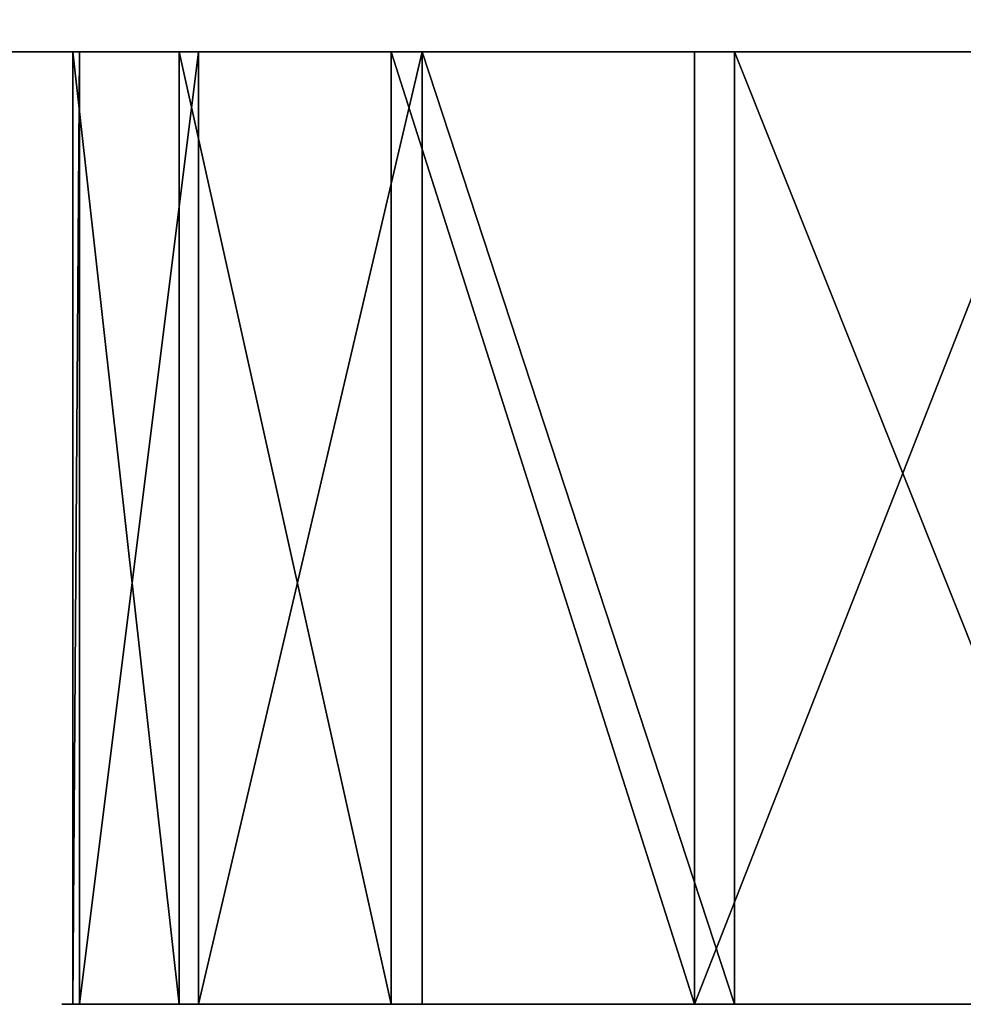
# Model space of a CAD drawing. Extents: x 77.1 to 175.6, y 108.7 to 114.1.
# Drawn here: x 128.6 to 129, y 109.1 to 109.5 of the extents above; entities that cross this region are included whole.
import ezdxf

# ---------------------------------------------------------------- set-up
doc = ezdxf.new("R2010")
doc.units = 0
doc.header["$LTSCALE"] = 2.54
doc.layers.get('0').update_dxf_attribs({"color": 13, "linetype": 'CONTINUOUS'})

msp = doc.modelspace()

# ---------------------------------------------------------------- linework, layer by layer
at = {"color": 0}
for p, q in [((128.41701, 109.4563, 86.80346), (130.31701, 109.4563, 86.80346)), ((130.31701, 109.4563, 81.80346), (128.41701, 109.4563, 81.80346)), ((128.41701, 109.4563, 86.80346), (130.31701, 109.4563, 86.80346)), ((130.31701, 109.4563, 81.80346), (128.41701, 109.4563, 81.80346)), ((128.63125, 109.4563, 84.21318), (128.63125, 109.0563, 84.21318)), ((128.63125, 109.4563, 84.21318), (128.63125, 109.0563, 84.21318)), ((128.63402, 109.4563, 84.3959), (128.63402, 109.0563, 84.3959)), ((128.63402, 109.4563, 84.3959), (128.63402, 109.0563, 84.3959)), ((128.67587, 109.4563, 84.03597), (128.67587, 109.0563, 84.03597)), ((128.67587, 109.4563, 84.03597), (128.67587, 109.0563, 84.03597)), ((128.68399, 109.4563, 84.57167), (128.68399, 109.0563, 84.57167)), ((128.68399, 109.4563, 84.57167), (128.68399, 109.0563, 84.57167)), ((128.76482, 109.4563, 83.87635), (128.76482, 109.0563, 83.87635)), ((128.76482, 109.4563, 83.87635), (128.76482, 109.0563, 83.87635)), ((128.77775, 109.4563, 84.72852), (128.77775, 109.0563, 84.72852)), ((128.77775, 109.4563, 84.72852), (128.77775, 109.0563, 84.72852)), ((128.89206, 109.4563, 83.74519), (128.89206, 109.0563, 83.74519)), ((128.89206, 109.4563, 83.74519), (128.89206, 109.0563, 83.74519)), ((128.90891, 109.4563, 84.85576), (128.90891, 109.0563, 84.85576)), ((128.90891, 109.4563, 84.85576), (128.90891, 109.0563, 84.85576))]:
    msp.add_line(p, q, dxfattribs=at)
at = {"color": 0, "extrusion": (0, 1, 0)}
for centre in [(-129.32657, 84.29401, 109.4563), (-129.32657, 84.29401, 109.4563), (-129.32657, 84.29401, 109.4563), (-129.32657, 84.29401, 109.4563), (-129.32657, 84.29401, 109.4563), (-129.32657, 84.29401, 109.4563), (-129.32657, 84.29401, 109.4563), (-129.32657, 84.29401, 109.4563), (-129.32657, 84.29401, 109.4563), (-129.32657, 84.29401, 109.4563), (-129.32657, 84.29401, 109.4563), (-129.32657, 84.29401, 109.4563), (-129.32657, 84.29401, 109.4563), (-129.32657, 84.29401, 109.4563), (-129.32657, 84.29401, 109.4563), (-129.32657, 84.29401, 109.4563), (-129.32657, 84.29401, 109.4563), (-129.32657, 84.29401, 109.4563), (-129.32657, 84.29401, 109.4563), (-129.32657, 84.29401, 109.4563), (-129.32657, 84.29401, 109.4563), (-129.32657, 84.29401, 109.4563), (-129.32657, 84.29401, 109.4563), (-129.32657, 84.29401, 109.4563), (-129.32657, 84.29401, 109.4563), (-129.32657, 84.29401, 109.4563), (-129.32657, 84.29401, 109.0563), (-129.32657, 84.29401, 109.0563), (-129.32657, 84.29401, 109.0563), (-129.32657, 84.29401, 109.0563), (-129.32657, 84.29401, 109.0563), (-129.32657, 84.29401, 109.0563), (-129.32657, 84.29401, 109.0563), (-129.32657, 84.29401, 109.0563), (-129.32657, 84.29401, 109.0563), (-129.32657, 84.29401, 109.0563), (-129.32657, 84.29401, 109.0563), (-129.32657, 84.29401, 109.0563), (-129.32657, 84.29401, 109.0563), (-129.32657, 84.29401, 109.0563), (-129.32657, 84.29401, 109.0563), (-129.32657, 84.29401, 109.0563), (-129.32657, 84.29401, 109.0563), (-129.32657, 84.29401, 109.0563), (-129.32657, 84.29401, 109.0563), (-129.32657, 84.29401, 109.0563), (-129.32657, 84.29401, 109.0563), (-129.32657, 84.29401, 109.0563), (-129.32657, 84.29401, 109.0563), (-129.32657, 84.29401, 109.0563), (-129.32657, 84.29401, 109.0563)]:
    msp.add_circle(centre, 0.7, dxfattribs=at)

# ---------------------------------------------------------------- meshes
at = {"color": 0}
mesh = msp.add_polyface(dxfattribs=at)
corners = [(130.31701, 109.4563, 86.80346), (128.41701, 109.7563, 86.80346), (128.41701, 109.4563, 86.80346), (130.31701, 109.7563, 86.80346)]
mesh.append_faces([[corners[k] for k in face] for face in [(0, 1, 2), (1, 0, 3)]], dxfattribs={"vtx0": -1, "color": 0})
mesh = msp.add_polyface(dxfattribs=at)
corners = [(130.31701, 109.7563, 81.80346), (128.41701, 109.4563, 81.80346), (128.41701, 109.7563, 81.80346), (130.31701, 109.4563, 81.80346)]
mesh.append_faces([[corners[k] for k in face] for face in [(0, 1, 2), (1, 0, 3)]], dxfattribs={"vtx0": -1, "color": 0})
mesh = msp.add_polyface(dxfattribs=at)
corners = [(130.31701, 109.4563, 81.80346), (129.87539, 109.4563, 83.85951), (128.41701, 109.4563, 81.80346), (129.96915, 109.4563, 84.01636), (130.01912, 109.4563, 84.19213), (130.31701, 109.4563, 86.80346), (129.74423, 109.4563, 83.73227), (129.58461, 109.4563, 83.64331), (129.4074, 109.4563, 83.5987), (130.02189, 109.4563, 84.37484), (129.97727, 109.4563, 84.55205), (129.88832, 109.4563, 84.71167), (129.76108, 109.4563, 84.84283), (129.60423, 109.4563, 84.93659), (129.42845, 109.4563, 84.98656), (129.24574, 109.4563, 84.98933), (128.63125, 109.4563, 84.21318), (128.41701, 109.4563, 86.80346), (128.67587, 109.4563, 84.03597), (128.76482, 109.4563, 83.87635), (128.89206, 109.4563, 83.74519), (129.04891, 109.4563, 83.65143), (129.22469, 109.4563, 83.60147), (128.63402, 109.4563, 84.3959), (128.68399, 109.4563, 84.57167), (128.77775, 109.4563, 84.72852), (128.90891, 109.4563, 84.85576), (129.06853, 109.4563, 84.94472)]
mesh.append_faces([[corners[k] for k in face] for face in [(0, 1, 2), (1, 0, 3), (3, 0, 4), (4, 5, 9), (9, 5, 10), (10, 5, 11), (11, 5, 12), (12, 5, 13), (13, 5, 14), (14, 5, 15), (2, 16, 17), (16, 2, 18), (18, 2, 19), (19, 2, 20), (20, 2, 21), (21, 2, 22), (22, 2, 8), (17, 15, 5)]], dxfattribs={"vtx0": -1, "vtx1": -1, "color": 0})
mesh.append_faces([[corners[k] for k in face] for face in [(4, 0, 5), (2, 1, 6), (2, 6, 7), (2, 7, 8), (17, 16, 23), (17, 23, 24), (17, 24, 25), (17, 25, 26), (17, 26, 27), (17, 27, 15)]], dxfattribs={"vtx0": -1, "vtx2": -1, "color": 0})
mesh = msp.add_polyface(dxfattribs=at)
corners = [(129.58461, 109.4563, 83.64331), (129.22469, 109.4563, 83.60147), (129.4074, 109.4563, 83.5987), (129.04891, 109.4563, 83.65143), (129.74423, 109.4563, 83.73227), (128.89206, 109.4563, 83.74519), (129.87539, 109.4563, 83.85951), (128.76482, 109.4563, 83.87635), (129.96915, 109.4563, 84.01636), (128.67587, 109.4563, 84.03597), (130.01912, 109.4563, 84.19213), (128.63125, 109.4563, 84.21318), (130.02189, 109.4563, 84.37484), (128.63402, 109.4563, 84.3959), (129.97727, 109.4563, 84.55205), (128.68399, 109.4563, 84.57167), (129.88832, 109.4563, 84.71167), (128.77775, 109.4563, 84.72852), (129.76108, 109.4563, 84.84283), (128.90891, 109.4563, 84.85576), (129.60423, 109.4563, 84.93659), (129.06853, 109.4563, 84.94472), (129.42845, 109.4563, 84.98656), (129.24574, 109.4563, 84.98933)]
mesh.append_faces([[corners[k] for k in face] for face in [(0, 1, 2), (21, 22, 23)]], dxfattribs={"vtx0": -1, "color": 0})
mesh.append_faces([[corners[k] for k in face] for face in [(1, 0, 3), (3, 4, 5), (5, 6, 7), (7, 8, 9), (9, 10, 11), (11, 12, 13), (13, 14, 15), (15, 16, 17), (17, 18, 19), (19, 20, 21)]], dxfattribs={"vtx0": -1, "vtx1": -1, "color": 0})
mesh.append_faces([[corners[k] for k in face] for face in [(3, 0, 4), (5, 4, 6), (7, 6, 8), (9, 8, 10), (11, 10, 12), (13, 12, 14), (15, 14, 16), (17, 16, 18), (19, 18, 20), (21, 20, 22)]], dxfattribs={"vtx0": -1, "vtx2": -1, "color": 0})
mesh = msp.add_polyface(dxfattribs=at)
corners = [(128.63402, 109.4563, 84.3959), (128.63125, 109.0563, 84.21318), (128.63402, 109.0563, 84.3959), (128.63125, 109.4563, 84.21318)]
mesh.append_faces([[corners[k] for k in face] for face in [(0, 1, 2), (1, 0, 3)]], dxfattribs={"vtx0": -1, "color": 0})
mesh = msp.add_polyface(dxfattribs=at)
corners = [(128.63125, 109.4563, 84.21318), (128.67587, 109.0563, 84.03597), (128.63125, 109.0563, 84.21318), (128.67587, 109.4563, 84.03597)]
mesh.append_faces([[corners[k] for k in face] for face in [(0, 1, 2), (1, 0, 3)]], dxfattribs={"vtx0": -1, "color": 0})
mesh = msp.add_polyface(dxfattribs=at)
corners = [(128.68399, 109.4563, 84.57167), (128.63402, 109.0563, 84.3959), (128.68399, 109.0563, 84.57167), (128.63402, 109.4563, 84.3959)]
mesh.append_faces([[corners[k] for k in face] for face in [(0, 1, 2), (1, 0, 3)]], dxfattribs={"vtx0": -1, "color": 0})
mesh = msp.add_polyface(dxfattribs=at)
corners = [(128.67587, 109.4563, 84.03597), (128.76482, 109.0563, 83.87635), (128.67587, 109.0563, 84.03597), (128.76482, 109.4563, 83.87635)]
mesh.append_faces([[corners[k] for k in face] for face in [(0, 1, 2), (1, 0, 3)]], dxfattribs={"vtx0": -1, "color": 0})
mesh = msp.add_polyface(dxfattribs=at)
corners = [(128.77775, 109.4563, 84.72852), (128.68399, 109.0563, 84.57167), (128.77775, 109.0563, 84.72852), (128.68399, 109.4563, 84.57167)]
mesh.append_faces([[corners[k] for k in face] for face in [(0, 1, 2), (1, 0, 3)]], dxfattribs={"vtx0": -1, "color": 0})
mesh = msp.add_polyface(dxfattribs=at)
corners = [(128.76482, 109.4563, 83.87635), (128.89206, 109.0563, 83.74519), (128.76482, 109.0563, 83.87635), (128.89206, 109.4563, 83.74519)]
mesh.append_faces([[corners[k] for k in face] for face in [(0, 1, 2), (1, 0, 3)]], dxfattribs={"vtx0": -1, "color": 0})
mesh = msp.add_polyface(dxfattribs=at)
corners = [(128.90891, 109.0563, 84.85576), (128.77775, 109.4563, 84.72852), (128.77775, 109.0563, 84.72852), (128.90891, 109.4563, 84.85576)]
mesh.append_faces([[corners[k] for k in face] for face in [(0, 1, 2), (1, 0, 3)]], dxfattribs={"vtx0": -1, "color": 0})
mesh = msp.add_polyface(dxfattribs=at)
corners = [(129.04891, 109.4563, 83.65143), (128.89206, 109.0563, 83.74519), (128.89206, 109.4563, 83.74519), (129.04891, 109.0563, 83.65143)]
mesh.append_faces([[corners[k] for k in face] for face in [(0, 1, 2), (1, 0, 3)]], dxfattribs={"vtx0": -1, "color": 0})
mesh = msp.add_polyface(dxfattribs=at)
corners = [(129.06853, 109.0563, 84.94472), (128.90891, 109.4563, 84.85576), (128.90891, 109.0563, 84.85576), (129.06853, 109.4563, 84.94472)]
mesh.append_faces([[corners[k] for k in face] for face in [(0, 1, 2), (1, 0, 3)]], dxfattribs={"vtx0": -1, "color": 0})
mesh = msp.add_polyface(dxfattribs=at)
corners = [(129.58461, 109.0563, 83.64331), (129.22469, 109.0563, 83.60147), (129.4074, 109.0563, 83.5987), (129.04891, 109.0563, 83.65143), (129.74423, 109.0563, 83.73227), (128.89206, 109.0563, 83.74519), (129.87539, 109.0563, 83.85951), (128.76482, 109.0563, 83.87635), (129.96915, 109.0563, 84.01636), (128.67587, 109.0563, 84.03597), (130.01912, 109.0563, 84.19213), (129.31361, 109.0563, 84.11555), (129.36538, 109.0563, 84.12236), (129.41361, 109.0563, 84.14234), (129.45504, 109.0563, 84.17413), (129.48682, 109.0563, 84.21555), (130.02189, 109.0563, 84.37484), (129.5068, 109.0563, 84.26378), (129.51361, 109.0563, 84.31555), (129.5068, 109.0563, 84.36731), (129.48682, 109.0563, 84.41555), (129.97727, 109.0563, 84.55205), (129.45504, 109.0563, 84.45697), (129.41361, 109.0563, 84.48875), (129.36538, 109.0563, 84.50873), (129.31361, 109.0563, 84.51555), (129.26185, 109.0563, 84.12236), (128.63125, 109.0563, 84.21318), (129.21361, 109.0563, 84.14234), (129.17219, 109.0563, 84.17413), (129.14041, 109.0563, 84.21555), (128.63402, 109.0563, 84.3959), (129.12043, 109.0563, 84.26378), (129.11361, 109.0563, 84.31555), (129.12043, 109.0563, 84.36731), (129.14041, 109.0563, 84.41555), (128.68399, 109.0563, 84.57167), (129.17219, 109.0563, 84.45697), (129.21361, 109.0563, 84.48875), (129.26185, 109.0563, 84.50873), (129.88832, 109.0563, 84.71167), (128.77775, 109.0563, 84.72852), (129.76108, 109.0563, 84.84283), (128.90891, 109.0563, 84.85576), (129.60423, 109.0563, 84.93659), (129.06853, 109.0563, 84.94472), (129.42845, 109.0563, 84.98656), (129.24574, 109.0563, 84.98933)]
mesh.append_faces([[corners[k] for k in face] for face in [(0, 1, 2), (45, 46, 47)]], dxfattribs={"vtx0": -1, "color": 0})
mesh.append_faces([[corners[k] for k in face] for face in [(1, 0, 3), (3, 4, 5), (5, 6, 7), (7, 8, 9), (11, 10, 12), (12, 10, 13), (13, 10, 14), (14, 10, 15), (15, 16, 17), (17, 16, 18), (18, 16, 19), (19, 16, 20), (20, 21, 22), (22, 21, 23), (23, 21, 24), (24, 21, 25), (9, 26, 27), (26, 9, 11), (27, 30, 31), (31, 35, 36), (36, 40, 41), (41, 42, 43), (43, 44, 45)]], dxfattribs={"vtx0": -1, "vtx1": -1, "color": 0})
mesh.append_faces([[corners[k] for k in face] for face in [(9, 10, 11), (36, 25, 21)]], dxfattribs={"vtx0": -1, "vtx1": -1, "vtx2": -1, "color": 0})
mesh.append_faces([[corners[k] for k in face] for face in [(3, 0, 4), (5, 4, 6), (7, 6, 8), (9, 8, 10), (15, 10, 16), (20, 16, 21), (27, 26, 28), (27, 28, 29), (27, 29, 30), (31, 30, 32), (31, 32, 33), (31, 33, 34), (31, 34, 35), (36, 35, 37), (36, 37, 38), (36, 38, 39), (36, 39, 25), (36, 21, 40), (41, 40, 42), (43, 42, 44), (45, 44, 46)]], dxfattribs={"vtx0": -1, "vtx2": -1, "color": 0})

doc.saveas('drawing.dxf')
